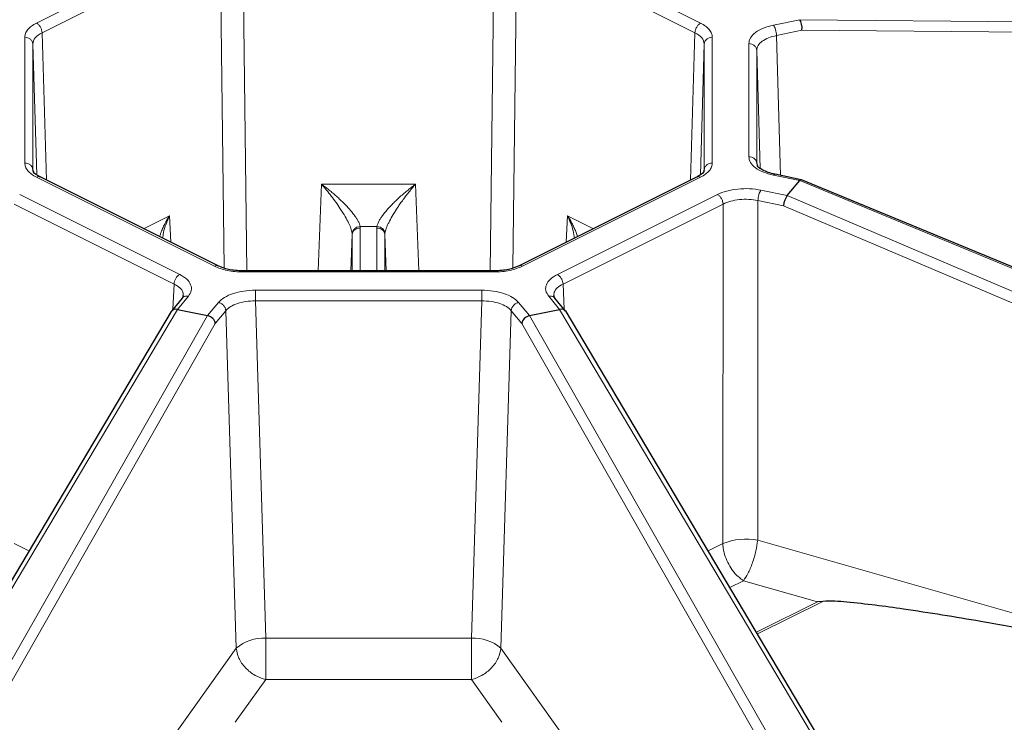
# Model space of a CAD drawing. Units: millimetres. Extents: x 0 to 420, y 0 to 381.
# Drawn here: x 333 to 358, y 338 to 356 of the extents above; entities that cross this region are included whole.
import ezdxf

# ---------------------------------------------------------------- set-up
doc = ezdxf.new("R2010")
doc.units = ezdxf.units.MM

msp = doc.modelspace()

# ---------------------------------------------------------------- linework, layer by layer
at = {"color": 8, "linetype": 'Continuous', "lineweight": 18}
for p, q in [((333.375046, 355.878941), (337.824196, 358.103516)), ((338.53106, 357.981275), (338.633458, 349.681876)), ((344.823108, 357.981275), (344.72071, 349.681876)), ((345.529973, 358.103516), (349.979123, 355.878941)), ((333.516418, 355.639583), (337.965568, 357.864158)), ((337.965568, 357.864158), (338.065606, 349.756078)), ((345.3886, 357.864158), (345.288562, 349.756078)), ((345.3886, 357.864158), (349.83775, 355.639583)), ((352.457365, 355.96502), (351.799231, 355.82867)), ((375.816718, 355.749047), (352.457365, 355.96502)), ((352.513214, 355.701207), (351.875721, 355.569178)), ((375.85237, 355.48538), (352.513214, 355.701207)), ((333.082253, 352.379485), (333.082253, 355.525509)), ((333.516418, 355.639583), (333.627276, 351.950339)), ((349.83775, 355.639583), (349.726893, 351.950339)), ((350.271915, 355.525509), (350.271915, 352.379485)), ((351.875721, 355.569178), (351.979906, 352.069944)), ((333.282184, 352.210813), (333.282184, 355.356838)), ((333.282184, 355.356838), (333.380617, 352.081069)), ((350.071984, 355.356838), (349.973551, 352.081069)), ((350.071984, 355.356838), (350.071984, 352.210813)), ((351.182253, 352.538099), (351.182253, 355.366894)), ((351.382184, 355.198223), (351.382184, 352.369428)), ((351.382184, 355.198223), (351.470207, 352.241813)), ((337.824196, 349.801477), (333.375046, 352.026052)), ((349.979123, 352.026052), (345.529973, 349.801477)), ((351.799231, 352.076324), (352.457365, 351.939973)), ((340.417998, 349.681876), (340.504028, 351.847643)), ((340.504028, 351.847643), (342.850141, 351.847643)), ((342.850141, 351.847643), (342.93617, 349.681876)), ((352.457365, 351.939973), (375.816718, 342.264013)), ((332.955655, 351.592042), (336.956175, 349.591782)), ((346.397994, 349.591782), (350.398513, 351.592042)), ((352.146032, 351.564161), (351.487832, 351.700432)), ((375.352809, 341.704026), (352.146032, 351.564161)), ((336.814802, 349.352425), (332.814282, 351.352684)), ((350.539886, 351.352684), (346.539367, 349.352425)), ((350.539886, 351.352684), (350.534692, 342.862259)), ((351.411342, 351.44094), (351.406144, 342.942798)), ((352.048834, 351.308911), (351.411342, 351.44094)), ((375.235481, 341.457275), (352.048834, 351.308911)), ((336.054074, 350.73694), (336.699658, 351.059732)), ((336.699658, 351.059732), (336.732814, 350.39757)), ((346.621354, 350.39757), (346.65451, 351.059732)), ((346.65451, 351.059732), (347.300094, 350.73694)), ((341.467104, 350.792893), (341.469635, 350.753455)), ((341.467104, 350.792893), (341.887064, 350.792893)), ((341.884533, 350.753455), (341.887064, 350.792893)), ((341.233634, 349.681876), (341.269757, 350.591244)), ((341.266964, 349.681876), (341.269757, 350.591244)), ((341.267769, 350.623723), (341.269757, 350.591244)), ((341.469635, 350.753455), (341.466344, 349.681876)), ((341.887824, 349.681876), (341.884533, 350.753455)), ((342.084412, 350.591244), (342.086399, 350.623723)), ((342.084412, 350.591244), (342.120534, 349.681876)), ((342.084412, 350.591244), (342.087204, 349.681876)), ((344.823108, 349.655081), (338.53106, 349.655081)), ((336.814802, 349.352425), (336.787444, 348.722068)), ((346.566724, 348.722068), (346.539367, 349.352425)), ((338.84829, 349.199912), (344.505878, 349.199912)), ((336.900413, 348.718023), (337.172955, 349.047122)), ((337.924738, 348.891423), (337.652037, 348.562356)), ((344.505878, 348.931275), (338.84829, 348.931275)), ((339.106908, 340.495487), (338.84829, 348.931275)), ((344.505878, 348.931275), (344.24726, 340.495487)), ((345.702132, 348.562356), (345.42943, 348.891423)), ((346.181214, 349.047122), (346.453755, 348.718023)), ((327.933106, 333.618504), (336.900413, 348.718023)), ((337.652037, 348.562356), (329.052397, 333.448746)), ((338.109401, 348.686018), (337.845343, 348.367272)), ((338.368255, 340.242561), (338.109401, 348.686018)), ((345.244767, 348.686018), (344.985913, 340.242563)), ((345.508825, 348.367272), (345.244767, 348.686018)), ((354.305343, 333.442468), (345.702132, 348.562356)), ((346.453755, 348.718023), (355.417883, 333.623858)), ((337.845343, 348.367272), (329.332606, 333.406248)), ((354.023181, 333.403403), (345.508825, 348.367272)), ((361.462861, 340.070685), (351.406144, 342.942798)), ((333.186393, 342.678801), (332.819476, 342.862259)), ((350.534692, 342.862259), (350.167776, 342.678801)), ((351.050494, 341.932974), (350.711402, 341.763429)), ((351.050494, 341.932974), (352.899568, 341.404775)), ((352.899568, 341.404775), (351.376628, 340.643305)), ((353.031389, 341.415067), (351.402096, 340.600421)), ((344.24726, 340.495487), (339.106908, 340.495487)), ((334.226462, 334.429839), (338.368255, 340.242561)), ((349.127703, 334.429843), (344.985913, 340.242563)), ((338.344196, 338.390273), (339.106004, 339.45922)), ((344.248052, 339.459212), (339.106004, 339.45922)), ((344.248052, 339.459212), (345.009922, 338.390273))]:
    msp.add_line(p, q, dxfattribs=at)
at = {"color": 7, "linetype": 'Continuous', "lineweight": 25}
for p, q in [((351.382184, 352.369428), (351.402203, 352.304309)), ((333.306933, 352.14874), (333.282184, 352.210813)), ((337.913638, 349.807158), (333.464488, 352.031733)), ((349.88968, 352.031733), (345.44053, 349.807158)), ((350.071984, 352.210813), (350.047236, 352.148743)), ((352.494434, 351.963382), (351.839792, 352.098962)), ((352.146032, 351.564161), (352.457365, 351.939973)), ((375.852417, 342.288325), (352.49708, 351.962567)), ((344.823108, 349.681876), (338.53106, 349.681876)), ((337.048581, 349.056267), (337.017629, 348.999902)), ((337.043395, 349.053254), (337.042447, 349.062751)), ((346.336337, 349.000153), (346.305512, 349.056625)), ((346.311721, 349.062751), (346.310748, 349.053011)), ((337.018939, 349.001508), (336.750399, 348.677351)), ((346.603769, 348.677351), (346.335229, 349.001508)), ((336.740523, 348.663337), (327.816146, 333.636243)), ((336.900413, 348.718023), (337.652037, 348.562356)), ((345.702132, 348.562356), (346.453755, 348.718023)), ((355.534122, 333.64281), (346.613645, 348.663337)), ((353.031389, 341.415067), (352.899568, 341.404775))]:
    msp.add_line(p, q, dxfattribs=at)
at = {"color": 8, "linetype": 'Continuous', "lineweight": 18}
for centre, radius, start, end in [((341.45551, 350.566608), 0.18738, 85.6769145, 172.445102), ((341.898658, 350.566608), 0.18738, 7.5548981, 94.3230855), ((351.103494, 341.462585), 1.510835, 78.4443675, 112.1159437), ((339.054726, 339.442827), 1.053953, 87.1620406, 130.6419008), ((344.299443, 339.442827), 1.053953, 49.3580951, 92.8379604)]:
    msp.add_arc(centre, radius, start, end, dxfattribs=at)
at = {"color": 7, "linetype": 'Continuous', "lineweight": 25}
for centre, major_axis, ratio, start_param, end_param in [((352.436723, 355.787494), (-0.019562, 0.200023), 0.380502668, 4.22949888, 5.765820409), ((352.436723, 351.77109), (0.059053, 0.191947), 0.270107083, 6.257659679, 6.867684096), ((352.125325, 351.395198), (0.059946, 0.191753), 0.2760924, 0.585463224, 2.121784752), ((336.908897, 348.555171), (0.163709, -0.115366), 0.740830692, 2.097894765, 3.199402192), ((337.66068, 348.399472), (0.16483, -0.113876), 0.74291645, 0.555343204, 2.091664738), ((345.693488, 348.399472), (0.16483, 0.113876), 0.74291645, 1.049927916, 2.586249444), ((346.445272, 348.555171), (0.163709, 0.115366), 0.740830692, 6.225375769, 7.326883196)]:
    msp.add_ellipse(centre, major_axis=major_axis, ratio=ratio, start_param=start_param, end_param=end_param, dxfattribs=at)
for points in [[(307.278911, 340.775618), (306.820578, 341.070338), (305.903912, 341.659779), (304.645038, 342.586765), (303.475374, 343.542099), (302.406019, 344.526551), (301.43757, 345.536715), (300.573106, 346.570214), (299.814703, 347.624319), (299.16436, 348.696326), (298.623744, 349.783464), (298.194254, 350.882927), (297.876998, 351.991878), (297.672794, 353.107454), (297.58217, 354.226776), (297.60536, 355.346955), (297.742303, 356.465099), (297.992647, 357.578323), (298.355745, 358.683752), (298.83066, 359.778535), (299.416166, 360.859845), (300.110752, 361.92489), (300.912625, 362.970923), (301.819715, 363.995243), (302.829682, 364.995207), (303.939917, 365.968232), (305.147557, 366.911809), (306.449482, 367.823501), (307.842334, 368.700955), (309.322517, 369.541906), (310.886211, 370.344185), (312.529379, 371.105719), (314.24778, 371.824544), (316.03698, 372.498804), (317.892359, 373.126758), (319.809129, 373.706787), (321.782342, 374.237392), (323.806906, 374.717205), (325.877595, 375.144986), (327.989064, 375.519632), (330.135863, 375.840176), (332.312451, 376.105789), (334.513211, 376.315789), (336.732459, 376.469626), (338.964478, 376.56693), (341.203469, 376.60735), (343.443794, 376.591149), (345.67914, 376.517006), (347.90572, 376.390194), (349.3755, 376.258113), (350.11039, 376.192072)], [(384.943799, 358.775367), (385.075881, 358.407922), (385.340044, 357.673032), (385.593666, 356.559742), (385.741954, 355.442069), (385.774356, 354.321907), (385.693515, 353.202412), (385.498908, 352.086402), (385.191234, 350.976778), (384.771234, 349.876398), (384.240007, 348.788104), (383.598919, 347.714704), (382.849627, 346.65897), (381.994065, 345.623626), (381.034439, 344.611344), (379.973229, 343.624737), (378.813172, 342.666352), (377.557263, 341.738662), (376.208743, 340.844063), (374.771093, 339.984862), (373.248025, 339.163278), (371.643468, 338.381431), (369.961565, 337.64134), (368.206657, 336.944914), (366.383273, 336.293951), (364.49612, 335.690131), (362.550069, 335.135013), (360.550142, 334.63003), (358.501502, 334.176485), (356.409436, 333.775548), (354.279344, 333.428255), (352.116725, 333.135502), (349.92716, 332.898045), (347.716301, 332.716496), (345.489853, 332.591324), (343.253565, 332.522852), (341.013207, 332.511257), (338.774563, 332.556569), (336.543411, 332.658671), (334.325509, 332.817299), (332.126583, 333.032044), (329.952308, 333.302352), (327.808293, 333.627524), (325.700083, 334.006725), (323.633084, 334.438957), (321.612758, 334.923182), (319.643852, 335.457859), (317.733186, 336.042692), (315.879213, 336.672129), (314.700332, 337.130461), (314.110892, 337.359628)]]:
    msp.add_open_spline(points, degree=3, dxfattribs=at)
for points, knots in [([(350.186661, 375.720498), (349.453733, 375.787405), (347.987878, 375.921219), (345.766785, 376.050593), (343.536657, 376.127264), (341.301274, 376.145946), (339.066982, 376.107953), (336.839437, 376.013019), (334.624464, 375.861489), (332.427805, 375.65373), (330.255167, 375.390288), (328.112192, 375.071845), (326.004446, 374.69923), (323.937402, 374.27341), (321.916428, 373.79549), (319.946774, 373.266712), (318.033554, 372.688448), (316.181737, 372.062202), (314.396133, 371.389599), (312.681378, 370.672386), (311.041926, 369.912425), (309.482034, 369.111691), (308.005754, 368.272262), (306.61692, 367.39632), (305.319139, 366.486137), (304.11578, 365.54408), (303.009969, 364.572593), (302.004578, 363.5742), (301.102218, 362.551494), (300.305232, 361.507131), (299.615691, 360.443823), (299.035384, 359.364332), (298.565819, 358.27146), (298.208216, 357.168047), (297.963503, 356.056957), (297.832318, 354.941078), (297.814989, 353.823304), (297.91161, 352.706547), (298.121745, 351.593674), (298.445544, 350.487701), (298.879566, 349.391031), (299.43239, 348.308259), (299.92262, 347.478865), (300.263855, 347.017819), (300.346544, 346.906097)], [0, 0, 0, 0, 0.024201458, 0.048402917, 0.072604375, 0.096805833, 0.121007292, 0.14520875, 0.169410208, 0.193611666, 0.217813125, 0.242014583, 0.266216041, 0.2904175, 0.314618958, 0.338820416, 0.363021875, 0.387223333, 0.411424791, 0.43562625, 0.459827708, 0.484029166, 0.508230624, 0.532432083, 0.556633541, 0.580834999, 0.605036458, 0.629237916, 0.653439374, 0.677640833, 0.701842291, 0.726043749, 0.750245208, 0.774446666, 0.798648124, 0.822849582, 0.847051041, 0.871252499, 0.895453957, 0.919655416, 0.943856874, 0.968058332, 0.992259791, 1, 1, 1, 1]), ([(351.839579, 352.099006), (351.781071, 352.113504), (351.660549, 352.14337), (351.526942, 352.20378), (351.433481, 352.260584), (351.405628, 352.292129), (351.391357, 352.308292)], [0, 0, 0, 0, 0.230241601, 0.474276523, 0.730629949, 1, 1, 1, 1]), ([(333.464318, 352.031818), (333.4346, 352.048248), (333.376917, 352.080138), (333.312011, 352.135939), (333.296547, 352.156205), (333.286528, 352.169334)], [0, 0, 0, 0, 0.272322765, 0.52858278, 1, 1, 1, 1]), ([(350.06764, 352.169337), (350.057623, 352.156208), (350.042159, 352.135942), (349.977253, 352.080139), (349.919569, 352.048248), (349.889851, 352.031818)], [0, 0, 0, 0, 0.471412949, 0.727674856, 1, 1, 1, 1]), ([(338.53106, 349.681846), (338.46946, 349.68377), (338.348559, 349.687545), (338.12576, 349.722336), (337.997232, 349.773742), (337.913466, 349.807244)], [0, 0, 0, 0, 0.265667036, 0.521415216, 1, 1, 1, 1]), ([(345.440703, 349.807244), (345.356938, 349.773742), (345.228411, 349.722337), (345.005611, 349.687545), (344.884709, 349.68377), (344.823108, 349.681846)], [0, 0, 0, 0, 0.478580043, 0.734329966, 1, 1, 1, 1]), ([(293.072727, 348.059873), (293.140128, 347.906875), (293.298018, 347.548471), (293.582468, 346.98913), (293.920071, 346.381512), (294.289144, 345.778488), (294.688142, 345.180298), (295.117164, 344.58738), (295.57584, 344.000116), (296.063897, 343.418897), (296.58101, 342.844106), (297.12684, 342.276118), (297.701027, 341.715304), (298.303195, 341.162027), (298.932947, 340.616641), (299.589871, 340.079497), (300.273538, 339.550934), (300.983501, 339.031287), (301.719299, 338.520883), (302.480455, 338.020043), (303.266475, 337.52908), (304.076855, 337.0483), (304.911072, 336.578002), (305.768593, 336.118477), (306.64887, 335.67001), (307.55134, 335.232878), (308.475429, 334.807352), (309.420549, 334.393695), (310.386099, 333.992163), (311.371464, 333.603003), (312.376021, 333.226458), (313.399131, 332.86276), (314.440146, 332.512135), (315.498406, 332.174799), (316.573241, 331.850961), (317.663969, 331.540824), (318.769901, 331.244578), (319.890335, 330.962409), (321.024562, 330.694491), (322.171864, 330.440992), (323.331515, 330.202068), (324.502781, 329.977868), (325.684919, 329.768533), (326.877183, 329.574192), (328.078817, 329.394966), (329.28906, 329.230968), (330.507146, 329.0823), (331.732304, 328.949053), (332.963758, 328.831313), (334.200729, 328.729151), (335.442433, 328.642632), (336.688084, 328.571809), (337.936894, 328.516728), (339.188071, 328.477422), (340.440824, 328.453915), (341.694359, 328.446224), (342.947882, 328.45435), (344.200598, 328.478298), (345.451723, 328.518016), (346.678522, 328.572641), (347.570152, 328.623128), (348.045576, 328.653881), (348.128409, 328.659239)], [0, 0, 0, 0, 0.0126115252, 0.0295429773, 0.0464829514, 0.0634310616, 0.0803867602, 0.0973493859, 0.1143182085, 0.1312924676, 0.1482714048, 0.1652542878, 0.1822404284, 0.1992291937, 0.2162200128, 0.2332123795, 0.2502058512, 0.2672000466, 0.2841946414, 0.301189343, 0.3181838809, 0.3351780841, 0.3521718161, 0.3691649703, 0.3861574656, 0.4031492426, 0.4201402602, 0.4371304924, 0.4541199261, 0.4711085584, 0.488096395, 0.5050834484, 0.5220697366, 0.5390552821, 0.5560401107, 0.5730242509, 0.590007733, 0.606990589, 0.6239728517, 0.6409545547, 0.6579357318, 0.6749164172, 0.6918966449, 0.7088764488, 0.7258558627, 0.74283492, 0.7598136537, 0.7767920967, 0.7937702814, 0.8107482397, 0.8277260035, 0.8447036043, 0.8616810731, 0.8786584411, 0.895635739, 0.9126129976, 0.9295902474, 0.9465675139, 0.9635448227, 0.9805222046, 0.9966063654, 1, 1, 1, 1]), ([(361.462861, 340.070685), (360.969193, 340.169294), (359.981759, 340.36653), (358.48898, 340.647846), (356.849333, 340.940594), (355.466816, 341.162851), (354.346573, 341.323208), (353.771522, 341.381513), (353.333459, 341.426131), (353.131597, 341.418737), (353.031389, 341.415067)], [0, 0, 0, 0, 0.1796857544, 0.3594067509, 0.5391222422, 0.7678993935, 0.8500742599, 0.9321846026, 0.9663352872, 1, 1, 1, 1])]:
    msp.add_open_spline(points, degree=3, knots=knots, dxfattribs=at)
at = {"color": 8, "linetype": 'Continuous', "lineweight": 18}
for points, knots in [([(333.082253, 355.525509), (333.085916, 355.558087), (333.093274, 355.623525), (333.153099, 355.717826), (333.244154, 355.805691), (333.331529, 355.854588), (333.375046, 355.878941)], [0, 0, 0, 0, 0.248874602, 0.499885413, 0.750921877, 1, 1, 1, 1]), ([(349.979123, 355.878941), (350.022606, 355.854609), (350.109945, 355.805736), (350.201004, 355.717904), (350.260878, 355.623582), (350.268246, 355.558114), (350.271915, 355.525509)], [0, 0, 0, 0, 0.248874602, 0.499885413, 0.750921877, 1, 1, 1, 1]), ([(351.182253, 355.366894), (351.190568, 355.415846), (351.207254, 355.514075), (351.339957, 355.648218), (351.536984, 355.760831), (351.712026, 355.806111), (351.799231, 355.82867)], [0, 0, 0, 0, 0.2492302903, 0.5001046987, 0.75095299, 1, 1, 1, 1]), ([(333.282184, 355.356838), (333.293096, 355.409974), (333.314919, 355.516246), (333.449252, 355.598471), (333.516418, 355.639583)], [0, 0, 0, 0, 0.499999808, 1, 1, 1, 1]), ([(349.83775, 355.639583), (349.904916, 355.598471), (350.039249, 355.516247), (350.061072, 355.409974), (350.071984, 355.356838)], [0, 0, 0, 0, 0.499999807, 1, 1, 1, 1]), ([(351.875721, 355.569178), (351.805474, 355.55118), (351.667394, 355.515803), (351.511409, 355.427066), (351.40334, 355.319874), (351.389335, 355.239338), (351.382184, 355.198223)], [0, 0, 0, 0, 0.250754929, 0.492885451, 0.74110448, 1, 1, 1, 1]), ([(351.799231, 352.076324), (351.712026, 352.098882), (351.536984, 352.144162), (351.339957, 352.256775), (351.207254, 352.390919), (351.190568, 352.489147), (351.182253, 352.538099)], [0, 0, 0, 0, 0.24904701, 0.499895301, 0.75076971, 1, 1, 1, 1]), ([(333.375046, 352.026052), (333.331563, 352.050384), (333.244224, 352.099257), (333.153164, 352.187089), (333.09329, 352.281412), (333.085922, 352.346879), (333.082253, 352.379485)], [0, 0, 0, 0, 0.248874602, 0.499885413, 0.750921877, 1, 1, 1, 1]), ([(350.271915, 352.379485), (350.268252, 352.346906), (350.260894, 352.281469), (350.201069, 352.187167), (350.110014, 352.099303), (350.022639, 352.050405), (349.979123, 352.026052)], [0, 0, 0, 0, 0.248874602, 0.499885413, 0.750921877, 1, 1, 1, 1]), ([(333.375046, 352.026052), (333.393537, 352.033266), (333.426347, 352.046066), (333.452198, 352.034422), (333.46348, 352.029341)], [0, 0, 0, 0, 0.563579919, 1, 1, 1, 1]), ([(349.979123, 352.026052), (349.960631, 352.033266), (349.927821, 352.046066), (349.90197, 352.034422), (349.890688, 352.029341)], [0, 0, 0, 0, 0.5635799205, 1, 1, 1, 1]), ([(351.839032, 352.095399), (351.835421, 352.097045), (351.823862, 352.102315), (351.809267, 352.086914), (351.799231, 352.076324)], [0, 0, 0, 0, 0.3124131322, 1, 1, 1, 1]), ([(340.504028, 351.847643), (340.535768, 351.824173), (340.598092, 351.77809), (340.692716, 351.703506), (340.784737, 351.627534), (340.877916, 351.546423), (340.97194, 351.460162), (341.081363, 351.353267), (341.20017, 351.227116), (341.299774, 351.105659), (341.368318, 351.008776), (341.415212, 350.931873), (341.451574, 350.857491), (341.462119, 350.813629), (341.467104, 350.792893)], [0, 0, 0, 0, 0.07861701, 0.15436696, 0.235257022, 0.309170608, 0.391036393, 0.478547055, 0.600885943, 0.724256977, 0.790998473, 0.853307682, 0.930652125, 1, 1, 1, 1]), ([(341.267769, 350.623723), (341.259171, 350.663218), (341.24274, 350.738689), (341.176828, 350.886039), (341.088042, 351.051695), (340.945761, 351.280409), (340.74594, 351.560786), (340.585384, 351.751171), (340.504028, 351.847643)], [0, 0, 0, 0, 0.120430277, 0.23012658, 0.349394141, 0.498176079, 0.74571799, 1, 1, 1, 1]), ([(341.887064, 350.792893), (341.892154, 350.81428), (341.899881, 350.846747), (341.922274, 350.897193), (341.947669, 350.946319), (341.985912, 351.008826), (342.04281, 351.089292), (342.113282, 351.177942), (342.19637, 351.272301), (342.282018, 351.361939), (342.371035, 351.4493), (342.464632, 351.536091), (342.563344, 351.62252), (342.661443, 351.703496), (342.756067, 351.778083), (342.818395, 351.824169), (342.850141, 351.847643)], [0, 0, 0, 0, 0.071529199, 0.108584745, 0.146750892, 0.209039104, 0.27576436, 0.356496257, 0.43774224, 0.521581558, 0.594628235, 0.67568423, 0.764807069, 0.845664454, 0.921390666, 1, 1, 1, 1]), ([(342.850141, 351.847643), (342.82557, 351.81933), (342.783774, 351.771169), (342.715673, 351.688844), (342.649366, 351.606073), (342.57585, 351.510138), (342.5063, 351.41575), (342.439603, 351.321002), (342.358985, 351.200844), (342.26877, 351.055745), (342.192312, 350.914848), (342.144252, 350.811631), (342.116323, 350.74165), (342.095594, 350.676923), (342.089511, 350.641726), (342.086399, 350.623723)], [0, 0, 0, 0, 0.076699272, 0.130470892, 0.213638655, 0.285651642, 0.365195108, 0.438888603, 0.506791018, 0.641060014, 0.765810846, 0.825385408, 0.885866715, 0.9416217, 1, 1, 1, 1]), ([(350.398513, 351.592042), (350.473622, 351.623717), (350.624336, 351.687275), (350.90788, 351.735211), (351.206457, 351.745181), (351.394266, 351.715313), (351.487832, 351.700432)], [0, 0, 0, 0, 0.24923029, 0.500104699, 0.75095299, 1, 1, 1, 1]), ([(351.411342, 351.44094), (351.335867, 351.453103), (351.185542, 351.477328), (350.949138, 351.469134), (350.722788, 351.430727), (350.601951, 351.379167), (350.539886, 351.352684)], [0, 0, 0, 0, 0.251033113, 0.499984578, 0.743178959, 1, 1, 1, 1]), ([(336.452477, 350.537738), (336.46091, 350.564741), (336.482377, 350.633477), (336.525749, 350.739143), (336.579098, 350.851548), (336.636156, 350.957534), (336.678229, 351.025244), (336.699658, 351.059732)], [0, 0, 0, 0, 0.150966689, 0.384283308, 0.595961617, 0.794206914, 1, 1, 1, 1]), ([(336.699658, 351.059732), (336.639942, 350.920565), (336.561177, 350.737003), (336.53514, 350.545799), (336.528843, 350.499555)], [0, 0, 0, 0, 0.7581460225, 1, 1, 1, 1]), ([(346.65451, 351.059732), (346.675937, 351.02525), (346.718009, 350.957544), (346.775052, 350.85156), (346.825161, 350.746109), (346.868837, 350.64065), (346.891079, 350.57201), (346.902116, 350.537951)], [0, 0, 0, 0, 0.205819112, 0.40413226, 0.615902205, 0.809407762, 1, 1, 1, 1]), ([(346.823408, 350.498597), (346.814438, 350.561097), (346.786914, 350.752884), (346.707825, 350.936174), (346.65451, 351.059732)], [0, 0, 0, 0, 0.325884416, 1, 1, 1, 1]), ([(341.267766, 350.623723), (341.271387, 350.64442), (341.278911, 350.687428), (341.325573, 350.743451), (341.391691, 350.783141), (341.442603, 350.789725), (341.467104, 350.792894)], [0, 0, 0, 0, 0.240618343, 0.499998308, 0.759379328, 1, 1, 1, 1]), ([(341.887064, 350.792894), (341.911565, 350.789725), (341.962477, 350.783141), (342.028595, 350.743451), (342.075257, 350.687428), (342.082781, 350.64442), (342.086402, 350.623723)], [0, 0, 0, 0, 0.240620668, 0.500001686, 0.759381653, 1, 1, 1, 1]), ([(337.824196, 349.801477), (337.84268, 349.808666), (337.875802, 349.821547), (337.901896, 349.809743), (337.913429, 349.804526)], [0, 0, 0, 0, 0.558049001, 1, 1, 1, 1]), ([(338.53106, 349.655081), (338.465902, 349.656913), (338.335028, 349.660592), (338.146425, 349.690504), (337.970696, 349.736032), (337.872901, 349.779719), (337.824196, 349.801477)], [0, 0, 0, 0, 0.248874602, 0.499885413, 0.750921877, 1, 1, 1, 1]), ([(345.529973, 349.801477), (345.481309, 349.779736), (345.383564, 349.736066), (345.207899, 349.690536), (345.019254, 349.6606), (344.888319, 349.656916), (344.823108, 349.655081)], [0, 0, 0, 0, 0.248874602, 0.499885413, 0.750921877, 1, 1, 1, 1]), ([(345.529973, 349.801477), (345.511489, 349.808666), (345.478366, 349.821547), (345.452272, 349.809743), (345.44074, 349.804526)], [0, 0, 0, 0, 0.558055457, 1, 1, 1, 1]), ([(336.956175, 349.591782), (337.019524, 349.554228), (337.146641, 349.47887), (337.242513, 349.337099), (337.262454, 349.18781), (337.202716, 349.093905), (337.172955, 349.047122)], [0, 0, 0, 0, 0.24923029, 0.500104699, 0.75095299, 1, 1, 1, 1]), ([(338.53106, 349.655081), (338.53106, 349.666972), (338.53106, 349.683086), (338.53106, 349.679432), (338.53106, 349.678474)], [0, 0, 0, 0, 0.737948588, 1, 1, 1, 1]), ([(344.823108, 349.655081), (344.823108, 349.666972), (344.823108, 349.683086), (344.823108, 349.679432), (344.823108, 349.678474)], [0, 0, 0, 0, 0.73794859, 1, 1, 1, 1]), ([(346.181214, 349.047122), (346.151452, 349.093905), (346.091714, 349.18781), (346.111655, 349.337099), (346.207527, 349.47887), (346.334644, 349.554228), (346.397994, 349.591782)], [0, 0, 0, 0, 0.24904701, 0.499895301, 0.75076971, 1, 1, 1, 1]), ([(337.042447, 349.062751), (337.042529, 349.091858), (337.042717, 349.159165), (336.96684, 349.262252), (336.866394, 349.321826), (336.814802, 349.352425)], [0, 0, 0, 0, 0.27040084, 0.625258728, 1, 1, 1, 1]), ([(346.539367, 349.352425), (346.487775, 349.321826), (346.387329, 349.262253), (346.311451, 349.159165), (346.311639, 349.091858), (346.311721, 349.062751)], [0, 0, 0, 0, 0.374737199, 0.729599231, 1, 1, 1, 1]), ([(337.924738, 348.891423), (337.969855, 348.935026), (338.060415, 349.022547), (338.285641, 349.12106), (338.553928, 349.187412), (338.750384, 349.195755), (338.84829, 349.199912)], [0, 0, 0, 0, 0.24904701, 0.499895301, 0.75076971, 1, 1, 1, 1]), ([(344.505878, 349.199912), (344.603784, 349.195755), (344.80024, 349.187412), (345.068527, 349.12106), (345.293754, 349.022547), (345.384313, 348.935026), (345.42943, 348.891423)], [0, 0, 0, 0, 0.24923029, 0.500104699, 0.75095299, 1, 1, 1, 1]), ([(337.172955, 349.047122), (337.149509, 349.049368), (337.102618, 349.053858), (337.048176, 349.03389), (337.028713, 349.008379), (337.021671, 348.999149)], [0, 0, 0, 0, 0.389577973, 0.779155946, 1, 1, 1, 1]), ([(338.84829, 348.931275), (338.76755, 348.928182), (338.610352, 348.92216), (338.396934, 348.869488), (338.218367, 348.791739), (338.145824, 348.721356), (338.109401, 348.686018)], [0, 0, 0, 0, 0.256818254, 0.500015479, 0.74896432, 1, 1, 1, 1]), ([(345.244767, 348.686018), (345.208397, 348.721329), (345.136909, 348.790736), (344.959782, 348.868555), (344.746708, 348.921934), (344.587274, 348.928118), (344.505878, 348.931275)], [0, 0, 0, 0, 0.250754928, 0.49288545, 0.741104478, 1, 1, 1, 1]), ([(346.332497, 348.999149), (346.325456, 349.008379), (346.305992, 349.03389), (346.25155, 349.053858), (346.204659, 349.049368), (346.181214, 349.047122)], [0, 0, 0, 0, 0.220844054, 0.610422027, 1, 1, 1, 1]), ([(351.406144, 342.942798), (351.393655, 342.855115), (351.367745, 342.67319), (351.279426, 342.374165), (351.167489, 342.104587), (351.088544, 341.988787), (351.050494, 341.932974)], [0, 0, 0, 0, 0.240987799, 0.500000618, 0.759013094, 1, 1, 1, 1]), ([(350.534692, 342.862259), (350.534719, 342.86108), (350.534979, 342.849769), (350.536727, 342.809192), (350.546188, 342.720576), (350.579509, 342.571597), (350.650135, 342.390357), (350.744218, 342.232128), (350.872911, 342.065485), (350.97686, 341.987919), (351.050494, 341.932974)], [0, 0, 0, 0, 0.003482222, 0.033397465, 0.118665243, 0.255683272, 0.444257149, 0.617967728, 0.729378178, 1, 1, 1, 1]), ([(339.106004, 339.45922), (339.106033, 339.52103), (339.106093, 339.648982), (339.106308, 339.927143), (339.106591, 340.228309), (339.106805, 340.408461), (339.106908, 340.495487)], [0, 0, 0, 0, 0.241537373, 0.500000802, 0.758463788, 1, 1, 1, 1]), ([(344.24726, 340.495487), (344.247354, 340.40846), (344.247548, 340.228305), (344.247804, 339.927135), (344.247992, 339.648973), (344.248032, 339.521022), (344.248052, 339.459212)], [0, 0, 0, 0, 0.241536622, 0.500000047, 0.758463447, 1, 1, 1, 1]), ([(339.106004, 339.45922), (339.01671, 339.488667), (338.831445, 339.549762), (338.589678, 339.746079), (338.416052, 339.990829), (338.3838, 340.160692), (338.368255, 340.242561)], [0, 0, 0, 0, 0.240993467, 0.500006129, 0.75901539, 1, 1, 1, 1]), ([(344.985913, 340.242563), (344.970365, 340.160686), (344.938106, 339.990808), (344.764445, 339.746041), (344.522638, 339.549726), (344.337354, 339.488649), (344.248052, 339.459212)], [0, 0, 0, 0, 0.2409878453, 0.5000007168, 0.7590131904, 1, 1, 1, 1])]:
    msp.add_open_spline(points, degree=3, knots=knots, dxfattribs=at)
for points in [[(333.375046, 355.878941), (333.393268, 355.867314), (333.429713, 355.84406), (333.475957, 355.78215), (333.508827, 355.710112), (333.513888, 355.663093), (333.516418, 355.639583)], [(349.979123, 355.878941), (349.9609, 355.867314), (349.924456, 355.84406), (349.878211, 355.78215), (349.845341, 355.710112), (349.84028, 355.663093), (349.83775, 355.639583)], [(351.799231, 355.82867), (351.809037, 355.814346), (351.82865, 355.785698), (351.853585, 355.717228), (351.8714, 355.640668), (351.874281, 355.593008), (351.875721, 355.569178)], [(333.082253, 355.525509), (333.108023, 355.522993), (333.159564, 355.517961), (333.224963, 355.479173), (333.271449, 355.42357), (333.278606, 355.379082), (333.282184, 355.356838)], [(350.271915, 355.525509), (350.246145, 355.522993), (350.194605, 355.517961), (350.129205, 355.479173), (350.08272, 355.42357), (350.075563, 355.379082), (350.071984, 355.356838)], [(351.182253, 355.366894), (351.208023, 355.364378), (351.259564, 355.359347), (351.324963, 355.320558), (351.371449, 355.264955), (351.378606, 355.220467), (351.382184, 355.198223)], [(351.382184, 352.369428), (351.378606, 352.391673), (351.371449, 352.436161), (351.324963, 352.491764), (351.259564, 352.530552), (351.208023, 352.535584), (351.182253, 352.538099)], [(333.282184, 352.210813), (333.278606, 352.233058), (333.271449, 352.277546), (333.224963, 352.333149), (333.159564, 352.371937), (333.108023, 352.376969), (333.082253, 352.379485)], [(350.271915, 352.379485), (350.246145, 352.376969), (350.194605, 352.371937), (350.129205, 352.333149), (350.08272, 352.277546), (350.075563, 352.233058), (350.071984, 352.210813)], [(350.398513, 351.592042), (350.416735, 351.580415), (350.45318, 351.557161), (350.499424, 351.495251), (350.532295, 351.423213), (350.537355, 351.376194), (350.539886, 351.352684)], [(351.487832, 351.700432), (351.478026, 351.686108), (351.458414, 351.65746), (351.433479, 351.58899), (351.415664, 351.51243), (351.412783, 351.46477), (351.411342, 351.44094)], [(336.956175, 349.591782), (336.937952, 349.580155), (336.901507, 349.556901), (336.855263, 349.494991), (336.822393, 349.422953), (336.817332, 349.375934), (336.814802, 349.352425)], [(346.539367, 349.352425), (346.536836, 349.375934), (346.531775, 349.422953), (346.498905, 349.494991), (346.452661, 349.556901), (346.416216, 349.580155), (346.397994, 349.591782)], [(338.84829, 348.931275), (338.84829, 348.955309), (338.84829, 349.003376), (338.84829, 349.082222), (338.84829, 349.15371), (338.84829, 349.184511), (338.84829, 349.199912)], [(344.505878, 349.199912), (344.505878, 349.184511), (344.505878, 349.15371), (344.505878, 349.082222), (344.505878, 349.003376), (344.505878, 348.955309), (344.505878, 348.931275)], [(338.109401, 348.686018), (338.105924, 348.708829), (338.098969, 348.754452), (338.055959, 348.818415), (337.99576, 348.869253), (337.948412, 348.884033), (337.924738, 348.891423)], [(345.42943, 348.891423), (345.405756, 348.884033), (345.358408, 348.869253), (345.298209, 348.818415), (345.2552, 348.754452), (345.248244, 348.708829), (345.244767, 348.686018)]]:
    msp.add_open_spline(points, degree=3, dxfattribs=at)

doc.saveas('drawing.dxf')
